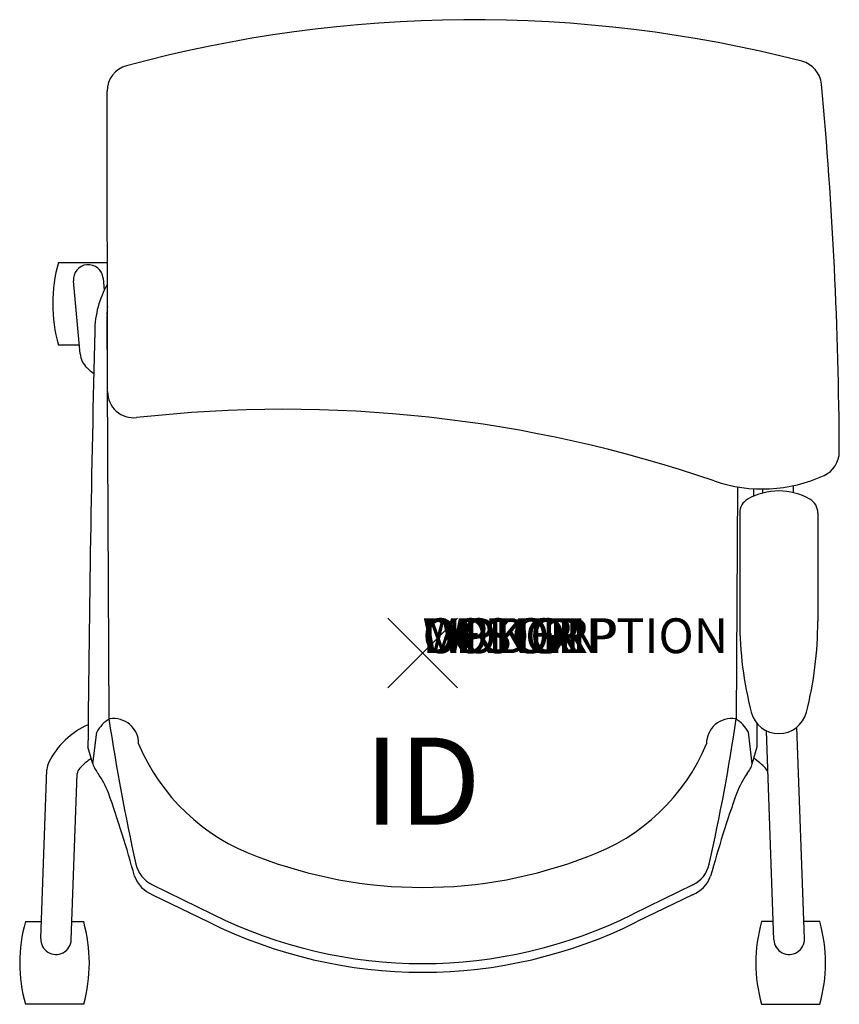
# Model space of a CAD drawing. Units: inches. Extents: x -11.6 to 12, y -10.1 to 18.2.
import ezdxf
from ezdxf.enums import TextEntityAlignment as Align

# ---------------------------------------------------------------- set-up
doc = ezdxf.new("R2010")
doc.units = ezdxf.units.IN
doc.header["$MEASUREMENT"] = 0
doc.header["$PDMODE"] = 3
doc.layers.add('AFUCH-P', color=4, linetype='Continuous')
doc.layers.add('AFUCH-P-TN', color=7, linetype='Continuous')
doc.styles.add('FURNITURE-TAGS', font='SIMPLEX.shx')
doc.styles.get("Standard").update_dxf_attribs({"font": 'arial.ttf'})

msp = doc.modelspace()

# ---------------------------------------------------------------- linework, layer by layer
at = {"layer": 'AFUCH-P'}
for p, q in [((-9.045, 7.506), (-9.056, 16.136)), ((-9.065, 9.676), (-9.005, -1.891)), ((9.039, 4.774), (9.005, -1.891)), ((9.105, 4.027), (9.105, 0.917)), ((11.349, 4.027), (11.349, 0.917)), ((-9.467, -3.178), (-9.355, -2.268)), ((9.467, -3.178), (9.355, -2.268)), ((-9.467, -3.178), (-9.608, -2.692)), ((9.467, -3.178), (9.608, -2.692)), ((-7.759, -6.654), (-6.036, -7.49)), ((7.759, -6.654), (6.036, -7.49)), ((-7.753, -6.934), (-6.145, -7.715)), ((7.753, -6.934), (6.145, -7.715))]:
    msp.add_line(p, q, dxfattribs=at)
at = {"layer": 'AFUCH-P', "color": 8}
for p, q in [((-10.457, 11.216), (-9.05, 11.216)), ((-9.175, 10.764), (-9.142, 10.413)), ((-9.831, 8.591), (-10.025, 10.685)), ((-9.855, 8.843), (-10.457, 8.843)), ((10.64, 4.807), (10.639, 4.607)), ((9.764, 4.594), (9.764, 4.714)), ((10.088, -8.227), (9.87, -2.228)), ((10.962, -8.195), (10.741, -2.128)), ((-10.962, -8.195), (-10.785, -3.336)), ((-10.088, -8.227), (-9.915, -3.466)), ((-11.403, -7.707), (-10.945, -7.707)), ((-10.069, -7.707), (-9.731, -7.707)), ((10.069, -7.707), (9.731, -7.707)), ((11.403, -7.707), (10.945, -7.707)), ((-9.73, -10.08), (-11.403, -10.08)), ((9.73, -10.08), (11.403, -10.08))]:
    msp.add_line(p, q, dxfattribs=at)
at = {"layer": 'AFUCH-P'}
for centre, radius, start, end in [((1.446, -19.894), 38.077, 75.6393, 105.145), ((10.704, 16.267), 0.75, 5.318, 75.6393), ((-8.306, 16.137), 0.75, 105.145, 180.0699), ((-107.492, 5.265), 119.457, 0.24935, 5.31802), ((-6.599, 9.207), 2.815, 150.511, 179.3343), ((-7.152, 9.701), 1.913, 172.509, 179.8468), ((735.645, -8.849), 745.278, 178.60921, 179.526622), ((-8.295, 7.507), 0.75, 180.0699, 276.3966), ((-3.968, -31.092), 38.091, 71.0929, 96.3966), ((11.214, 5.782), 0.75, 294.5802, 0.2493), ((9.755, 8.972), 4.259, 251.0929, 294.5802), ((10.227, 2.844), 1.811, 60.4159, 119.5841), ((-735.645, -8.849), 745.278, 1.026922, 1.043269), ((9.555, 4.027), 0.45, 119.5841, 180), ((10.899, 4.027), 0.45, 0, 60.4159), ((19.606, 0.917), 10.501, 180, 194.413), ((0.847, 0.917), 10.501, 345.587, 0), ((-8.514, -2.713), 0.951, 119.6578, 152.1138), ((49.131, 6.766), 58.777, 188.46805, 192.60097), ((-8.871, -2.596), 0.719, 359.619, 99.1463), ((8.871, -2.596), 0.719, 80.8537, 180.381), ((-49.131, 6.766), 58.777, 347.39903, 351.53195), ((8.514, -2.713), 0.951, 27.8862, 60.3422), ((10.227, -1.494), 0.817, 194.413, 345.587), ((-735.645, -8.849), 745.278, 0.473378, 0.52504), ((-2.799, -0.374), 5.798, 202.5838, 250.3547), ((2.799, -0.374), 5.798, 289.6453, 337.4162), ((-8.697, -2.942), 0.805, 197.0432, 219.577), ((8.697, -2.942), 0.805, 320.423, 342.9568), ((-11.775, -5.139), 2.979, 22.2311, 34.4379), ((11.775, -5.139), 2.979, 145.5621, 157.7689), ((-41.683, -15.538), 34.639, 15.293, 19.4349), ((41.683, -15.538), 34.639, 160.5651, 164.707), ((0, 6.375), 13.1, 248.7497, 291.2503), ((-7.376, -5.866), 0.875, 192.601, 244.0998), ((7.376, -5.866), 0.875, 295.9002, 347.399), ((-7.41, -6.084), 0.917, 200.2812, 248.0185), ((7.41, -6.084), 0.917, 291.9815, 339.7188), ((0, 4.624), 13.535, 243.516, 296.484), ((0, 4.624), 13.784, 243.5264, 296.4736)]:
    msp.add_arc(centre, radius, start, end, dxfattribs=at)
at = {"layer": 'AFUCH-P', "color": 8}
for centre, radius, start, end in [((-6.268, 10.029), 4.353, 164.1824, 195.8176), ((-9.6, 10.724), 0.427, 5.2832, 185.2832), ((-9.209, 8.648), 0.625, 185.2832, 226.9501), ((-7.422, 10.561), 3.242, 226.9501, 231.4639), ((-8.674, -4.16), 2.302, 113.7879, 153.4541), ((-8.068, -5.035), 2.482, 125.6083, 135.6544), ((8.068, -5.035), 2.482, 44.3456, 54.3917), ((-10.286, -3.354), 0.5, 153.4541, 177.9152), ((-9.665, -3.475), 0.25, 135.6544, 177.9152), ((9.665, -3.475), 0.25, 2.0848, 44.3456), ((-7.215, -8.893), 4.353, 164.1824, 195.8176), ((-13.977, -8.895), 4.409, 344.4046, 15.6288), ((13.977, -8.895), 4.409, 164.3712, 195.5954), ((7.215, -8.893), 4.353, 344.1824, 15.8176), ((-10.525, -8.211), 0.438, 177.9152, 357.9152), ((10.525, -8.211), 0.438, 182.0848, 2.0848)]:
    msp.add_arc(centre, radius, start, end, dxfattribs=at)
at = {"layer": 'AFUCH-P'}
msp.add_point((0, 0), dxfattribs=at)

# ---------------------------------------------------------------- texts
at = {"layer": 'AFUCH-P', "color": 7, "flags": 9}
for tag, s in [('WRKGRP', ''), ('OPTION', ''), ('COLOR', 'TBD'), ('MODEL', 'DN2'), ('DESCRIPTION', 'DONI CASTER')]:
    msp.add_attdef(tag, (0, 0), s, height=1, dxfattribs=at)
at = {"layer": 'AFUCH-P-TN', "style": 'FURNITURE-TAGS', "flags": 8}
msp.add_attdef('ID', text='DN219R', height=2.5, dxfattribs=at).set_placement((0, -4), align=Align.MIDDLE)

doc.saveas('drawing.dxf')
